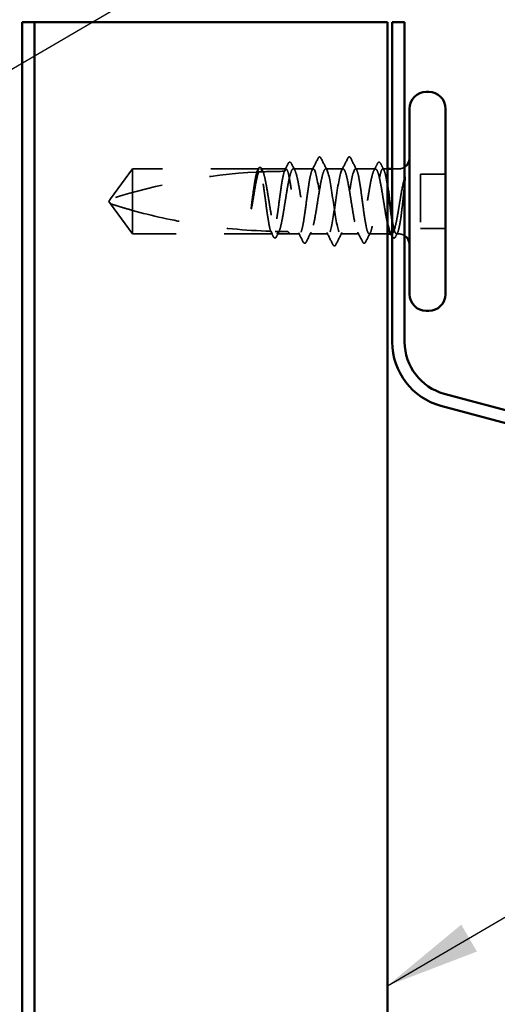
# Model space of a CAD drawing. Units: inches. Extents: x 0.6 to 33.4, y 0.6 to 21.4.
# Drawn here: x 12.1 to 13.1, y 14.3 to 16.4 of the extents above; entities that cross this region are included whole.
import ezdxf

# ---------------------------------------------------------------- set-up
doc = ezdxf.new("R2010")
doc.units = ezdxf.units.IN
doc.header["$LTSCALE"] = 2
doc.header["$MEASUREMENT"] = 0
doc.linetypes.add('DASHED', pattern=[0.2067, 0.1654, -0.0413])
for name, color, linetype, lineweight in [('Hidden (ANSI)', 7, 'DASHED', 35), ('Symbol (ANSI)', 7, 'Continuous', 25), ('Visible (ANSI)', 7, 'Continuous', 50)]:
    doc.layers.add(name, color=color, linetype=linetype, lineweight=lineweight)
doc.styles.add('Note Text (ANSI)', font='tahoma.ttf')
doc.dimstyles.new('Default (ANSI)$7', dxfattribs={"dimscale": 2, "dimtxt": 0.12, "dimasz": 0.098425, "dimexe": 0.125, "dimexo": 0.0625, "dimgap": 0.031496, "dimtad": 0, "dimtih": 1, "dimtoh": 1, "dimrnd": 1e-08, "dimzin": 4, "dimdsep": 46, "dimtxsty": 'Note Text (ANSI)', "dimcen": 0.09, "dimdle": 0.393701, "dimclrd": 256, "dimclre": 256, "dimclrt": 256, "dimadec": 0, "dimazin": 1, "dimtfac": 1, "dimtofl": 0, "dimtmove": 0, "dimatfit": 3, "dimfxl": 1, "dimtolj": 1, "dimtzin": 4, "dimlwd": -1, "dimlwe": -1, "dimarcsym": 0})

msp = doc.modelspace()

# ---------------------------------------------------------------- linework, layer by layer
at = {"layer": 'Hidden (ANSI)', "ltscale": 0.073451}
for p, q in [((12.30993, 16.06445), (12.26456, 16.00195)), ((12.30993, 15.92945), (12.26456, 15.99195))]:
    msp.add_line(p, q, dxfattribs=at)
at = {"layer": 'Hidden (ANSI)', "ltscale": 0.250203}
msp.add_line((12.57275, 16.06445), (12.30993, 16.06445), dxfattribs=at)
at = {"layer": 'Hidden (ANSI)', "ltscale": 0.118837}
msp.add_line((12.30993, 16.06445), (12.30993, 15.97833), dxfattribs=at)
at = {"layer": 'Hidden (ANSI)', "ltscale": 0.049651}
msp.add_line((12.62934, 16.06445), (12.5771, 16.06445), dxfattribs=at)
at = {"layer": 'Hidden (ANSI)', "ltscale": 0.03934}
for p, q in [((12.68593, 16.06445), (12.64451, 16.06445)), ((12.81534, 16.06445), (12.77393, 16.06445))]:
    msp.add_line(p, q, dxfattribs=at)
at = {"layer": 'Hidden (ANSI)', "ltscale": 0.034185}
msp.add_line((12.74793, 16.06445), (12.71193, 16.06445), dxfattribs=at)
at = {"layer": 'Hidden (ANSI)', "ltscale": 0.008865}
msp.add_line((12.83993, 16.06445), (12.83051, 16.06445), dxfattribs=at)
at = {"layer": 'Hidden (ANSI)', "ltscale": 0.012757}
msp.add_line((12.86343, 16.06445), (12.84993, 16.06445), dxfattribs=at)
at = {"layer": 'Hidden (ANSI)', "ltscale": 0.107515}
msp.add_line((12.90893, 16.05345), (12.90893, 15.94045), dxfattribs=at)
at = {"layer": 'Hidden (ANSI)', "ltscale": 0.049422}
for p, q in [((12.96093, 16.05345), (12.90893, 16.05345)), ((12.96093, 15.94045), (12.90893, 15.94045))]:
    msp.add_line(p, q, dxfattribs=at)
at = {"layer": 'Hidden (ANSI)', "ltscale": 0.005784}
for q in [(12.26456, 16.00195), (12.26456, 15.99195)]:
    msp.add_line((12.26093, 15.99695), q, dxfattribs=at)
at = {"layer": 'Hidden (ANSI)', "ltscale": 0.082915}
msp.add_line((12.30993, 15.97833), (12.30993, 15.92945), dxfattribs=at)
at = {"layer": 'Hidden (ANSI)', "ltscale": 0.277148}
msp.add_line((12.60105, 15.92945), (12.30993, 15.92945), dxfattribs=at)
at = {"layer": 'Hidden (ANSI)', "ltscale": 0.023823}
msp.add_line((12.63593, 15.92945), (12.61081, 15.92945), dxfattribs=at)
at = {"layer": 'Hidden (ANSI)', "ltscale": 0.020572}
msp.add_line((12.65763, 15.92945), (12.63593, 15.92945), dxfattribs=at)
at = {"layer": 'Hidden (ANSI)', "ltscale": 0.036762}
for p, q in [((12.71693, 15.92945), (12.67822, 15.92945)), ((12.78163, 15.92945), (12.74293, 15.92945))]:
    msp.add_line(p, q, dxfattribs=at)
at = {"layer": 'Hidden (ANSI)', "ltscale": 0.03581}
msp.add_line((12.83993, 15.92945), (12.80222, 15.92945), dxfattribs=at)
at = {"layer": 'Hidden (ANSI)', "ltscale": 0.001477}
msp.add_line((12.84905, 15.92945), (12.84739, 15.92945), dxfattribs=at)
at = {"layer": 'Hidden (ANSI)', "ltscale": 0.0043}
msp.add_line((12.86343, 15.92945), (12.85881, 15.92945), dxfattribs=at)
at = {"layer": 'Hidden (ANSI)', "ltscale": 0.002016}
for centre in [(12.69893, 16.08845), (12.76093, 16.08845)]:
    msp.add_arc(centre, 0.001, 26.3433, 153.6567, dxfattribs=at)
at = {"layer": 'Hidden (ANSI)', "ltscale": 0.044437}
msp.add_arc((12.63093, 14.8635), 1.19594, 90.19479, 92.43525, dxfattribs=at)
at = {"layer": 'Hidden (ANSI)', "ltscale": 0.012522}
for centre, start, end in [((12.86343, 16.08695), 270, 303.74899), ((12.86343, 15.90695), 56.25101, 90)]:
    msp.add_arc(centre, 0.0225, start, end, dxfattribs=at)
at = {"layer": 'Hidden (ANSI)', "ltscale": 0.295984}
msp.add_arc((12.63093, 14.8635), 1.19594, 92.94436, 107.83905, dxfattribs=at)
at = {"layer": 'Hidden (ANSI)', "ltscale": 0.02626}
for points in [[(12.68356, 16.06212), (12.68777, 16.07033), (12.69194, 16.07856), (12.6961, 16.0868)], [(12.76376, 16.0868), (12.76791, 16.07856), (12.77209, 16.07033), (12.7763, 16.06212)]]:
    msp.add_open_spline(points, degree=3, dxfattribs=at)
at = {"layer": 'Hidden (ANSI)', "ltscale": 0.017292}
msp.add_open_spline([(12.6961, 16.0868), (12.6968, 16.08819), (12.69754, 16.08922), (12.69875, 16.08943)], degree=3, dxfattribs=at)
at = {"layer": 'Hidden (ANSI)', "ltscale": 0.01888}
msp.add_open_spline([(12.69893, 16.08945), (12.70001, 16.08945), (12.70082, 16.08866), (12.70162, 16.08738), (12.70178, 16.0871), (12.70193, 16.0868)], degree=3, knots=[0, 0, 0, 0, 0.040545615, 0.040545615, 0.050544772, 0.050544772, 0.050544772, 0.050544772], dxfattribs=at)
at = {"layer": 'Hidden (ANSI)', "ltscale": 0.026765}
for points in [[(12.70193, 16.0868), (12.70618, 16.07842), (12.71045, 16.07004), (12.71476, 16.06168)], [(12.74509, 16.06168), (12.74941, 16.07004), (12.75367, 16.07842), (12.75792, 16.0868)], [(12.72692, 15.90709), (12.72267, 15.91548), (12.71841, 15.92386), (12.71409, 15.93221)], [(12.74576, 15.93221), (12.74145, 15.92386), (12.73718, 15.91548), (12.73293, 15.90709)]]:
    msp.add_open_spline(points, degree=3, dxfattribs=at)
at = {"layer": 'Hidden (ANSI)', "ltscale": 0.018883}
msp.add_open_spline([(12.75792, 16.0868), (12.75869, 16.08832), (12.75958, 16.08945), (12.76093, 16.08945)], degree=3, dxfattribs=at)
at = {"layer": 'Hidden (ANSI)', "ltscale": 0.017289}
msp.add_open_spline([(12.7611, 16.08943), (12.76165, 16.08934), (12.76211, 16.08903), (12.76297, 16.08817), (12.76337, 16.08756), (12.76376, 16.0868)], degree=3, knots=[0, 0, 0, 0, 0.020965071, 0.020965071, 0.046356214, 0.046356214, 0.046356214, 0.046356214], dxfattribs=at)
at = {"layer": 'Hidden (ANSI)', "ltscale": 0.006884}
msp.add_open_spline([(12.56816, 16.0578), (12.56928, 16.05997), (12.5704, 16.06215), (12.57151, 16.06432)], degree=3, dxfattribs=at)
at = {"layer": 'Hidden (ANSI)', "ltscale": 0.006891}
msp.add_open_spline([(12.57275, 16.06445), (12.57167, 16.06225), (12.57058, 16.06006), (12.5695, 16.05787)], degree=3, dxfattribs=at)
at = {"layer": 'Hidden (ANSI)', "ltscale": 0.037671}
msp.add_open_spline([(12.57151, 16.06432), (12.57213, 16.06554), (12.57276, 16.06645), (12.57432, 16.0676), (12.57539, 16.06776), (12.57729, 16.06686), (12.57803, 16.06585), (12.57876, 16.06444)], degree=3, knots=[0, 0, 0, 0, 0.03178291, 0.03178291, 0.06287525, 0.06287525, 0.10056636, 0.10056636, 0.10056636, 0.10056636], dxfattribs=at)
at = {"layer": 'Hidden (ANSI)', "ltscale": 0.177354}
msp.add_open_spline([(12.5974, 15.93492), (12.59624, 15.93834), (12.59509, 15.94326), (12.59275, 15.95573), (12.59158, 15.96319), (12.58921, 15.97961), (12.58804, 15.9884), (12.58567, 16.00614), (12.5845, 16.01491), (12.58214, 16.03126), (12.58096, 16.03868), (12.5786, 16.05116), (12.57743, 16.05609), (12.57508, 16.06275), (12.57392, 16.06445), (12.57275, 16.06445)], degree=3, knots=[1.70575632, 1.70575632, 1.70575632, 1.70575632, 1.77247395, 1.77247395, 1.84064602, 1.84064602, 1.90881809, 1.90881809, 1.97699017, 1.97699017, 2.04516224, 2.04516224, 2.11333432, 2.11333432, 2.18056466, 2.18056466, 2.18056466, 2.18056466], dxfattribs=at)
at = {"layer": 'Hidden (ANSI)', "ltscale": 0.178551}
msp.add_open_spline([(12.5771, 16.06445), (12.57744, 16.06445), (12.57778, 16.06435), (12.57953, 16.0633), (12.58093, 16.06071), (12.58376, 16.05235), (12.58516, 16.04665), (12.58799, 16.03289), (12.5894, 16.02496), (12.59222, 16.00792), (12.59363, 15.99898), (12.59646, 15.98127), (12.59786, 15.97268), (12.60069, 15.95702), (12.60209, 15.9501), (12.60452, 15.94046), (12.60553, 15.93716), (12.60655, 15.9347)], degree=3, knots=[0.25819344, 0.25819344, 0.25819344, 0.25819344, 0.27469436, 0.27469436, 0.34336795, 0.34336795, 0.41204154, 0.41204154, 0.48071513, 0.48071513, 0.54938872, 0.54938872, 0.61806231, 0.61806231, 0.6867359, 0.6867359, 0.73620652, 0.73620652, 0.73620652, 0.73620652], dxfattribs=at)
at = {"layer": 'Hidden (ANSI)', "ltscale": 0.006361}
msp.add_open_spline([(12.58011, 16.05837), (12.57911, 16.06039), (12.5781, 16.06242), (12.5771, 16.06445)], degree=3, dxfattribs=at)
at = {"layer": 'Hidden (ANSI)', "ltscale": 0.003356}
msp.add_open_spline([(12.57876, 16.06444), (12.57932, 16.06336), (12.57987, 16.06229), (12.58043, 16.06122)], degree=3, dxfattribs=at)
at = {"layer": 'Hidden (ANSI)', "ltscale": 0.178496}
msp.add_open_spline([(12.62585, 16.05944), (12.62582, 16.05937), (12.6258, 16.0593), (12.62459, 16.05582), (12.62342, 16.05082), (12.62106, 16.03824), (12.61988, 16.03078), (12.61752, 16.01437), (12.61635, 16.00559), (12.61398, 15.98785), (12.61281, 15.97907), (12.61044, 15.96271), (12.60927, 15.95529), (12.6069, 15.94279), (12.60573, 15.93785), (12.60338, 15.93116), (12.60222, 15.92945), (12.60105, 15.92945)], degree=3, knots=[1.1575669, 1.1575669, 1.1575669, 1.1575669, 1.15892527, 1.15892527, 1.22709735, 1.22709735, 1.29526942, 1.29526942, 1.3634415, 1.3634415, 1.43161357, 1.43161357, 1.49978565, 1.49978565, 1.56795772, 1.56795772, 1.63542352, 1.63542352, 1.63542352, 1.63542352], dxfattribs=at)
at = {"layer": 'Hidden (ANSI)', "ltscale": 0.613365}
msp.add_open_spline([(12.61081, 15.92945), (12.61119, 15.92945), (12.61158, 15.92958), (12.61338, 15.9308), (12.61478, 15.93349), (12.61761, 15.94206), (12.61901, 15.94784), (12.62184, 15.96175), (12.62324, 15.96973), (12.62607, 15.98684), (12.62747, 15.99579), (12.6303, 16.01348), (12.6317, 16.02203), (12.63453, 16.03758), (12.63593, 16.04442), (12.63876, 16.05545), (12.64016, 16.05953), (12.64299, 16.06434), (12.64439, 16.06503), (12.64722, 16.06289), (12.64862, 16.06008), (12.65145, 16.05131), (12.65285, 16.04544), (12.65568, 16.03139), (12.65708, 16.02336), (12.65991, 16.00619), (12.66132, 15.99722), (12.66414, 15.97957), (12.66555, 15.97105), (12.66838, 15.95561), (12.66978, 15.94885), (12.67261, 15.938), (12.67401, 15.93403), (12.67684, 15.92943), (12.67824, 15.92886), (12.68107, 15.93123), (12.68247, 15.93415), (12.6853, 15.94311), (12.6867, 15.94907), (12.68953, 15.96326), (12.69093, 15.97134), (12.69376, 15.98857), (12.69516, 15.99754), (12.69799, 16.01517), (12.69939, 16.02365), (12.70222, 16.03897), (12.70362, 16.04566), (12.70619, 16.05533), (12.70733, 16.05871), (12.70963, 16.06328), (12.71078, 16.06445), (12.71193, 16.06445)], degree=3, knots=[0.8053407, 0.8053407, 0.8053407, 0.8053407, 0.8240831, 0.8240831, 0.8927567, 0.8927567, 0.9614303, 0.9614303, 1.0301039, 1.0301039, 1.0987774, 1.0987774, 1.167451, 1.167451, 1.2361246, 1.2361246, 1.3047982, 1.3047982, 1.3734718, 1.3734718, 1.4421454, 1.4421454, 1.510819, 1.510819, 1.5794926, 1.5794926, 1.6481662, 1.6481662, 1.7168398, 1.7168398, 1.7855133, 1.7855133, 1.8541869, 1.8541869, 1.9228605, 1.9228605, 1.9915341, 1.9915341, 2.0602077, 2.0602077, 2.1288813, 2.1288813, 2.1975549, 2.1975549, 2.2662285, 2.2662285, 2.3349021, 2.3349021, 2.3907736, 2.3907736, 2.4466451, 2.4466451, 2.4466451, 2.4466451], dxfattribs=at)
at = {"layer": 'Hidden (ANSI)', "ltscale": 0.017183}
msp.add_open_spline([(12.62559, 16.05944), (12.62836, 16.06481), (12.6311, 16.0702), (12.63384, 16.0756)], degree=3, dxfattribs=at)
at = {"layer": 'Hidden (ANSI)', "ltscale": 0.005221}
msp.add_open_spline([(12.62934, 16.06445), (12.62851, 16.06278), (12.62769, 16.06111), (12.62686, 16.05944)], degree=3, dxfattribs=at)
at = {"layer": 'Hidden (ANSI)', "ltscale": 0.407385}
msp.add_open_spline([(12.68593, 16.06445), (12.68474, 16.06445), (12.68357, 16.0627), (12.68121, 16.05591), (12.68003, 16.05093), (12.67767, 16.03839), (12.6765, 16.03094), (12.67413, 16.01455), (12.67296, 16.00577), (12.67059, 15.98803), (12.66942, 15.97925), (12.66705, 15.96287), (12.66588, 15.95543), (12.66351, 15.9429), (12.66234, 15.93794), (12.65998, 15.93117), (12.6588, 15.92943), (12.65644, 15.92946), (12.65527, 15.93122), (12.6529, 15.93803), (12.65173, 15.94302), (12.64936, 15.95558), (12.64819, 15.96303), (12.64582, 15.97943), (12.64465, 15.98822), (12.64229, 16.00595), (12.64111, 16.01473), (12.63875, 16.0311), (12.63758, 16.03853), (12.63521, 16.05105), (12.63404, 16.056), (12.63168, 16.06272), (12.63052, 16.06445), (12.62934, 16.06445)], degree=3, knots=[0, 0, 0, 0, 0.0681721, 0.0681721, 0.1363441, 0.1363441, 0.2045162, 0.2045162, 0.2726883, 0.2726883, 0.3408604, 0.3408604, 0.4090324, 0.4090324, 0.4772045, 0.4772045, 0.5453766, 0.5453766, 0.6135487, 0.6135487, 0.6817207, 0.6817207, 0.7498928, 0.7498928, 0.8180649, 0.8180649, 0.886237, 0.886237, 0.954409, 0.954409, 1.0225811, 1.0225811, 1.0902824, 1.0902824, 1.0902824, 1.0902824], dxfattribs=at)
at = {"layer": 'Hidden (ANSI)', "ltscale": 0.037767}
msp.add_open_spline([(12.63384, 16.0756), (12.63448, 16.07685), (12.63512, 16.07776), (12.63758, 16.07908), (12.63931, 16.07778), (12.64039, 16.07567)], degree=3, knots=[0, 0, 0, 0, 0.03712475, 0.03712475, 0.1006057, 0.1006057, 0.1006057, 0.1006057], dxfattribs=at)
at = {"layer": 'Hidden (ANSI)', "ltscale": 0.015395}
for points in [[(12.64039, 16.07567), (12.64286, 16.07085), (12.64534, 16.06603), (12.64785, 16.06122)], [(12.81201, 16.06122), (12.81451, 16.06603), (12.81699, 16.07085), (12.81947, 16.07567)]]:
    msp.add_open_spline(points, degree=3, dxfattribs=at)
at = {"layer": 'Hidden (ANSI)', "ltscale": 0.406957}
for points, knots in [([(12.74793, 16.06445), (12.7439, 16.06445), (12.73988, 16.0458), (12.73585, 16.01991), (12.73183, 15.99402), (12.7278, 15.96269), (12.72378, 15.94507), (12.71975, 15.92745), (12.71573, 15.92478), (12.7117, 15.93869), (12.70768, 15.95259), (12.70365, 15.98211), (12.69963, 16.00919), (12.6956, 16.03626), (12.69158, 16.05902), (12.68755, 16.06353), (12.68701, 16.06414), (12.68647, 16.06445), (12.68593, 16.06445)], [0, 0, 0, 0, 1.2236768, 1.2236768, 1.2236768, 2.4473536, 2.4473536, 2.4473536, 3.6710304, 3.6710304, 3.6710304, 4.8947073, 4.8947073, 4.8947073, 6.1183841, 6.1183841, 6.1183841, 6.2831853, 6.2831853, 6.2831853, 6.2831853]), ([(12.71193, 16.06445), (12.71595, 16.06445), (12.71998, 16.0458), (12.724, 16.01991), (12.72803, 15.99402), (12.73205, 15.96269), (12.73608, 15.94507), (12.7401, 15.92745), (12.74413, 15.92478), (12.74815, 15.93869), (12.75218, 15.95259), (12.7562, 15.98211), (12.76023, 16.00919), (12.76425, 16.03626), (12.76828, 16.05902), (12.7723, 16.06353), (12.77284, 16.06414), (12.77338, 16.06445), (12.77393, 16.06445)], [-6.2831853, -6.2831853, -6.2831853, -6.2831853, -5.0595085, -5.0595085, -5.0595085, -3.8358317, -3.8358317, -3.8358317, -2.6121549, -2.6121549, -2.6121549, -1.388478, -1.388478, -1.388478, -0.1648012, -0.1648012, -0.1648012, 0, 0, 0, 0])]:
    msp.add_open_spline(points, degree=3, knots=knots, dxfattribs=at)
at = {"layer": 'Hidden (ANSI)', "ltscale": 0.558037}
msp.add_open_spline([(12.83993, 15.9524), (12.8393, 15.95536), (12.83867, 15.95855), (12.83663, 15.96955), (12.83523, 15.978), (12.8324, 15.9956), (12.831, 16.00458), (12.82817, 16.02185), (12.82677, 16.02998), (12.82394, 16.04428), (12.82254, 16.05032), (12.81971, 16.05945), (12.81831, 16.06246), (12.81548, 16.06503), (12.81407, 16.06455), (12.81125, 16.06015), (12.80984, 16.05627), (12.80701, 16.04558), (12.80561, 16.03888), (12.80278, 16.02354), (12.80138, 16.01505), (12.79855, 15.99742), (12.79715, 15.98845), (12.79432, 15.97123), (12.79292, 15.96315), (12.79009, 15.94898), (12.78869, 15.94304), (12.78586, 15.9341), (12.78446, 15.9312), (12.78163, 15.92886), (12.78023, 15.92945), (12.7774, 15.93407), (12.776, 15.93806), (12.77317, 15.94893), (12.77177, 15.95571), (12.76894, 15.97116), (12.76754, 15.97969), (12.76471, 15.99735), (12.76331, 16.00631), (12.76048, 16.02347), (12.75908, 16.0315), (12.75625, 16.04553), (12.75485, 16.05139), (12.75251, 16.05859), (12.7516, 16.06077), (12.74976, 16.0637), (12.74885, 16.06445), (12.74793, 16.06445)], degree=3, knots=[0.381473, 0.381473, 0.381473, 0.381473, 0.4120415, 0.4120415, 0.4807151, 0.4807151, 0.5493887, 0.5493887, 0.6180623, 0.6180623, 0.6867359, 0.6867359, 0.7554095, 0.7554095, 0.8240831, 0.8240831, 0.8927567, 0.8927567, 0.9614303, 0.9614303, 1.0301039, 1.0301039, 1.0987774, 1.0987774, 1.167451, 1.167451, 1.2361246, 1.2361246, 1.3047982, 1.3047982, 1.3734718, 1.3734718, 1.4421454, 1.4421454, 1.510819, 1.510819, 1.5794926, 1.5794926, 1.6481662, 1.6481662, 1.7168398, 1.7168398, 1.7855133, 1.7855133, 1.8301089, 1.8301089, 1.8747044, 1.8747044, 1.8747044, 1.8747044], dxfattribs=at)
at = {"layer": 'Hidden (ANSI)', "ltscale": 0.475172}
msp.add_open_spline([(12.77393, 16.06445), (12.77511, 16.06445), (12.77628, 16.0627), (12.77865, 16.05591), (12.77982, 16.05093), (12.78219, 16.03839), (12.78336, 16.03094), (12.78572, 16.01455), (12.7869, 16.00577), (12.78926, 15.98803), (12.79043, 15.97925), (12.7928, 15.96287), (12.79397, 15.95543), (12.79634, 15.9429), (12.79751, 15.93794), (12.79988, 15.93117), (12.80105, 15.92943), (12.80342, 15.92946), (12.80459, 15.93122), (12.80695, 15.93803), (12.80813, 15.94302), (12.81049, 15.95558), (12.81166, 15.96303), (12.81403, 15.97943), (12.8152, 15.98822), (12.81757, 16.00595), (12.81874, 16.01473), (12.82111, 16.0311), (12.82228, 16.03853), (12.82464, 16.05105), (12.82582, 16.056), (12.82818, 16.06275), (12.82935, 16.06447), (12.83172, 16.06442), (12.83289, 16.06265), (12.83526, 16.05582), (12.83643, 16.05082), (12.83839, 16.04042), (12.83916, 16.03581), (12.83993, 16.03081)], degree=3, knots=[0, 0, 0, 0, 0.0681721, 0.0681721, 0.1363441, 0.1363441, 0.2045162, 0.2045162, 0.2726883, 0.2726883, 0.3408604, 0.3408604, 0.4090324, 0.4090324, 0.4772045, 0.4772045, 0.5453766, 0.5453766, 0.6135487, 0.6135487, 0.6817207, 0.6817207, 0.7498928, 0.7498928, 0.8180649, 0.8180649, 0.886237, 0.886237, 0.954409, 0.954409, 1.0225811, 1.0225811, 1.0907532, 1.0907532, 1.1589253, 1.1589253, 1.2270973, 1.2270973, 1.2716673, 1.2716673, 1.2716673, 1.2716673], dxfattribs=at)
at = {"layer": 'Hidden (ANSI)', "ltscale": 0.03777}
msp.add_open_spline([(12.81947, 16.07567), (12.82011, 16.07692), (12.82076, 16.07783), (12.82328, 16.07906), (12.82494, 16.07772), (12.82601, 16.0756)], degree=3, knots=[0, 0, 0, 0, 0.03767727, 0.03767727, 0.10061985, 0.10061985, 0.10061985, 0.10061985], dxfattribs=at)
at = {"layer": 'Hidden (ANSI)', "ltscale": 0.014305}
msp.add_open_spline([(12.82601, 16.0756), (12.82829, 16.0711), (12.83058, 16.06661), (12.83288, 16.06212)], degree=3, dxfattribs=at)
at = {"layer": 'Hidden (ANSI)', "ltscale": 0.067077}
msp.add_open_spline([(12.56873, 16.05783), (12.5677, 16.05448), (12.56667, 16.04993), (12.56459, 16.03886), (12.56356, 16.0324), (12.56148, 16.01826), (12.56044, 16.01067), (12.5594, 16.00291)], degree=3, knots=[2.25802762, 2.25802762, 2.25802762, 2.25802762, 2.31785054, 2.31785054, 2.37777553, 2.37777553, 2.43770052, 2.43770052, 2.43770052, 2.43770052], dxfattribs=at)
at = {"layer": 'Hidden (ANSI)', "ltscale": 0.067737}
msp.add_open_spline([(12.5612, 16.00291), (12.56261, 16.01177), (12.56401, 16.0204), (12.56684, 16.03616), (12.56824, 16.04315), (12.57057, 16.05251), (12.57147, 16.05558), (12.57238, 16.05801)], degree=3, knots=[0, 0, 0, 0, 0.06867359, 0.06867359, 0.13734718, 0.13734718, 0.18152645, 0.18152645, 0.18152645, 0.18152645], dxfattribs=at)
at = {"layer": 'Hidden (ANSI)', "ltscale": 0.028298}
msp.add_open_spline([(12.57238, 16.05801), (12.575, 16.05814), (12.57736, 16.05825), (12.5793, 16.05833), (12.57955, 16.05834), (12.57985, 16.05836), (12.57992, 16.05836), (12.58002, 16.05836), (12.58007, 16.05837), (12.58011, 16.05837)], degree=3, knots=[0.010643986, 0.010643986, 0.010643986, 0.010643986, 0.070713541, 0.070713541, 0.080268615, 0.080268615, 0.08298437, 0.08298437, 0.084901861, 0.084901861, 0.084901861, 0.084901861], dxfattribs=at)
at = {"layer": 'Hidden (ANSI)', "ltscale": 0.066931}
msp.add_open_spline([(12.87618, 16.04696), (12.87439, 16.0405), (12.87212, 16.03077), (12.86843, 16.01131), (12.86723, 16.00443), (12.86516, 15.99213), (12.86428, 15.98677), (12.86343, 15.98152)], degree=3, knots=[0, 0, 0, 0, 0.0620118, 0.0620118, 0.09444296, 0.09444296, 0.11964894, 0.11964894, 0.11964894, 0.11964894], dxfattribs=at)
at = {"layer": 'Hidden (ANSI)', "ltscale": 0.111535}
msp.add_open_spline([(12.86343, 15.93814), (12.8647, 15.94282), (12.86591, 15.94914), (12.86811, 15.96331), (12.86908, 15.97074), (12.87101, 15.98684), (12.87194, 15.99541), (12.87353, 16.01048), (12.87419, 16.01692), (12.87542, 16.02876), (12.87599, 16.03416), (12.87654, 16.0392)], degree=3, knots=[0, 0, 0, 0, 0.07343798, 0.07343798, 0.13729124, 0.13729124, 0.20295255, 0.20295255, 0.25294519, 0.25294519, 0.29854034, 0.29854034, 0.29854034, 0.29854034], dxfattribs=at)
at = {"layer": 'Hidden (ANSI)', "ltscale": 0.012438}
msp.add_open_spline([(12.87654, 16.0392), (12.87671, 16.04072), (12.87683, 16.04221), (12.87699, 16.04499), (12.87701, 16.04608), (12.87696, 16.04722), (12.87693, 16.04752), (12.87686, 16.04785), (12.87682, 16.04798), (12.87675, 16.04805), (12.87674, 16.04806), (12.87671, 16.04807), (12.8767, 16.04807), (12.87667, 16.04806), (12.87666, 16.04806), (12.87664, 16.04805), (12.87663, 16.04804), (12.87661, 16.04802), (12.87659, 16.048), (12.87655, 16.04796), (12.87653, 16.04792), (12.87645, 16.04778), (12.8764, 16.04765), (12.87629, 16.04735), (12.87623, 16.04714), (12.87618, 16.04696)], degree=3, knots=[0, 0, 0, 0, 0.013743764, 0.013743764, 0.027191762, 0.027191762, 0.033937715, 0.033937715, 0.037573593, 0.037573593, 0.038301792, 0.038301792, 0.03872796, 0.03872796, 0.039051446, 0.039051446, 0.039381816, 0.039381816, 0.039869374, 0.039869374, 0.040905478, 0.040905478, 0.044056042, 0.044056042, 0.048830608, 0.048830608, 0.048830608, 0.048830608], dxfattribs=at)
at = {"layer": 'Hidden (ANSI)', "ltscale": 0.041548}
msp.add_open_spline([(12.5594, 16.00291), (12.55848, 15.99601), (12.55782, 15.99053), (12.55728, 15.98545), (12.55715, 15.984), (12.55708, 15.98274), (12.55705, 15.98222), (12.55706, 15.98174), (12.55707, 15.98163), (12.5571, 15.98153), (12.55711, 15.98151), (12.55712, 15.98149), (12.55712, 15.98148), (12.55713, 15.98148), (12.55714, 15.98148), (12.55714, 15.98148), (12.55715, 15.98148), (12.55715, 15.98148), (12.55716, 15.98148), (12.55717, 15.98148), (12.55717, 15.98149), (12.55719, 15.9815), (12.5572, 15.98152), (12.55725, 15.98159), (12.55728, 15.98168), (12.55746, 15.98217), (12.55767, 15.98302), (12.55861, 15.98738), (12.5598, 15.99417), (12.5612, 16.00291)], degree=3, knots=[0, 0, 0, 0, 0.05324478, 0.05324478, 0.08254833, 0.08254833, 0.0885075, 0.0885075, 0.09033429, 0.09033429, 0.09100628, 0.09100628, 0.09122351, 0.09122351, 0.09136119, 0.09136119, 0.09148192, 0.09148192, 0.09162609, 0.09162609, 0.09187773, 0.09187773, 0.09248821, 0.09248821, 0.09463816, 0.09463816, 0.10624, 0.10624, 0.14040995, 0.14040995, 0.14040995, 0.14040995], dxfattribs=at)
at = {"layer": 'Hidden (ANSI)', "ltscale": 0.076677}
msp.add_open_spline([(12.30993, 15.97833), (12.30184, 15.98059), (12.29404, 15.98285), (12.28227, 15.98639), (12.27838, 15.98758), (12.2726, 15.98939), (12.27072, 15.98998), (12.26799, 15.99085), (12.2671, 15.99113), (12.26588, 15.99152), (12.26549, 15.99165), (12.26484, 15.99186), (12.26456, 15.99195), (12.26456, 15.99195)], degree=3, knots=[1.77134916, 1.77134916, 1.77134916, 1.77134916, 1.89351624, 1.89351624, 1.95663345, 1.95663345, 1.98819206, 1.98819206, 2.00397136, 2.00397136, 2.01186101, 2.01186101, 2.01975066, 2.01975066, 2.01975066, 2.01975066], dxfattribs=at)
at = {"layer": 'Hidden (ANSI)', "ltscale": 0.279938}
msp.add_open_spline([(12.30993, 15.97833), (12.35097, 15.96689), (12.39386, 15.95736), (12.49096, 15.94141), (12.54524, 15.93638), (12.5974, 15.93492)], degree=3, knots=[3.50164596, 3.50164596, 3.50164596, 3.50164596, 3.81337749, 3.81337749, 4.20286983, 4.20286983, 4.20286983, 4.20286983], dxfattribs=at)
at = {"layer": 'Hidden (ANSI)', "ltscale": 0.107357}
msp.add_open_spline([(12.86343, 15.98152), (12.86201, 15.97286), (12.86061, 15.96468), (12.85778, 15.95024), (12.85638, 15.94412), (12.85355, 15.9348), (12.85215, 15.93168), (12.84932, 15.92889), (12.84792, 15.92924), (12.84624, 15.93172), (12.84598, 15.93217), (12.84571, 15.93268)], degree=3, knots=[0, 0, 0, 0, 0.06867359, 0.06867359, 0.13734718, 0.13734718, 0.20602077, 0.20602077, 0.27469436, 0.27469436, 0.28750085, 0.28750085, 0.28750085, 0.28750085], dxfattribs=at)
at = {"layer": 'Hidden (ANSI)', "ltscale": 0.097115}
msp.add_open_spline([(12.84993, 15.95969), (12.85054, 15.95586), (12.85115, 15.95229), (12.85295, 15.94279), (12.85412, 15.93785), (12.85649, 15.93112), (12.85766, 15.92941), (12.85961, 15.92947), (12.86037, 15.93022), (12.8619, 15.93316), (12.86266, 15.93532), (12.86343, 15.93814)], degree=3, knots=[1.46432462, 1.46432462, 1.46432462, 1.46432462, 1.49978565, 1.49978565, 1.56795772, 1.56795772, 1.6361298, 1.6361298, 1.68020188, 1.68020188, 1.72427397, 1.72427397, 1.72427397, 1.72427397], dxfattribs=at)
at = {"layer": 'Hidden (ANSI)', "ltscale": 0.011672}
msp.add_open_spline([(12.60269, 15.92392), (12.60082, 15.9276), (12.59894, 15.93126), (12.59706, 15.93493)], degree=3, dxfattribs=at)
at = {"layer": 'Hidden (ANSI)', "ltscale": 0.00808}
msp.add_open_spline([(12.59835, 15.93489), (12.59825, 15.93489), (12.59816, 15.9349), (12.59789, 15.9349), (12.59773, 15.93491), (12.59752, 15.93491), (12.59745, 15.93492), (12.5974, 15.93492)], degree=3, knots=[0.000086797, 0.000086797, 0.000086797, 0.000086797, 0.005173115, 0.005173115, 0.016027251, 0.016027251, 0.021917056, 0.021917056, 0.021917056, 0.021917056], dxfattribs=at)
at = {"layer": 'Hidden (ANSI)', "ltscale": 0.005685}
msp.add_open_spline([(12.60105, 15.92945), (12.60036, 15.93084), (12.59967, 15.93223), (12.59877, 15.93405), (12.59856, 15.93447), (12.59835, 15.93489)], degree=3, knots=[0.02280325, 0.02280325, 0.02280325, 0.02280325, 0.034640982, 0.034640982, 0.038232661, 0.038232661, 0.038232661, 0.038232661], dxfattribs=at)
at = {"layer": 'Hidden (ANSI)', "ltscale": 0.037727}
msp.add_open_spline([(12.60956, 15.92383), (12.60893, 15.9226), (12.60828, 15.92169), (12.6066, 15.92071), (12.60551, 15.92076), (12.60392, 15.92183), (12.6033, 15.92272), (12.60269, 15.92392)], degree=3, knots=[0, 0, 0, 0, 0.03500782, 0.03500782, 0.06716519, 0.06716519, 0.10073538, 0.10073538, 0.10073538, 0.10073538], dxfattribs=at)
at = {"layer": 'Hidden (ANSI)', "ltscale": 0.023128}
msp.add_open_spline([(12.60655, 15.9347), (12.61473, 15.93453), (12.62286, 15.93445), (12.63093, 15.93445)], degree=3, dxfattribs=at)
at = {"layer": 'Hidden (ANSI)', "ltscale": 0.009388}
msp.add_open_spline([(12.61414, 15.93268), (12.61261, 15.92973), (12.61108, 15.92678), (12.60956, 15.92383)], degree=3, dxfattribs=at)
at = {"layer": 'Hidden (ANSI)', "ltscale": 0.005351}
msp.add_open_spline([(12.61335, 15.93458), (12.61319, 15.93426), (12.61303, 15.93394), (12.61219, 15.93223), (12.6115, 15.93084), (12.61081, 15.92945)], degree=3, knots=[0.031940745, 0.031940745, 0.031940745, 0.031940745, 0.034640982, 0.034640982, 0.046478713, 0.046478713, 0.046478713, 0.046478713], dxfattribs=at)
at = {"layer": 'Hidden (ANSI)', "ltscale": 0.02649}
msp.add_open_spline([(12.63093, 15.93445), (12.6312, 15.93445), (12.63146, 15.93442), (12.63196, 15.93435), (12.63219, 15.93429), (12.63283, 15.93409), (12.63319, 15.93392), (12.63552, 15.93254), (12.63561, 15.93138), (12.63598, 15.92983), (12.63593, 15.92945), (12.63593, 15.92945)], degree=3, knots=[-0.069333988, -0.069333988, -0.069333988, -0.069333988, -0.067250493, -0.067250493, -0.065166998, -0.065166998, -0.061000009, -0.061000009, -0.030500005, -0.030500005, 0, 0, 0, 0], dxfattribs=at)
at = {"layer": 'Hidden (ANSI)', "ltscale": 0.020292}
for points in [[(12.66498, 15.91269), (12.66175, 15.91906), (12.65852, 15.92542), (12.65526, 15.93177)], [(12.80459, 15.93177), (12.80133, 15.92542), (12.7981, 15.91906), (12.79488, 15.91269)]]:
    msp.add_open_spline(points, degree=3, dxfattribs=at)
at = {"layer": 'Hidden (ANSI)', "ltscale": 0.02138}
for points in [[(12.68155, 15.93268), (12.67809, 15.92601), (12.67465, 15.91932), (12.67123, 15.91263)], [(12.78862, 15.91263), (12.7852, 15.91932), (12.78177, 15.92601), (12.7783, 15.93268)]]:
    msp.add_open_spline(points, degree=3, dxfattribs=at)
at = {"layer": 'Hidden (ANSI)', "ltscale": 0.000657761}
msp.add_open_spline([(12.85029, 15.92383), (12.85017, 15.92407), (12.85005, 15.9243), (12.84993, 15.92454)], degree=3, dxfattribs=at)
at = {"layer": 'Hidden (ANSI)', "ltscale": 0.037726}
msp.add_open_spline([(12.85717, 15.92392), (12.85654, 15.92269), (12.8559, 15.92178), (12.85426, 15.92074), (12.85316, 15.92073), (12.85153, 15.92176), (12.8509, 15.92264), (12.85029, 15.92383)], degree=3, knots=[0, 0, 0, 0, 0.03443326, 0.03443326, 0.06685753, 0.06685753, 0.10073439, 0.10073439, 0.10073439, 0.10073439], dxfattribs=at)
at = {"layer": 'Hidden (ANSI)', "ltscale": 0.008294}
msp.add_open_spline([(12.86118, 15.93177), (12.85984, 15.92916), (12.8585, 15.92654), (12.85717, 15.92392)], degree=3, dxfattribs=at)
at = {"layer": 'Hidden (ANSI)', "ltscale": 0.037811}
msp.add_open_spline([(12.67123, 15.91263), (12.67059, 15.91136), (12.66993, 15.91043), (12.66738, 15.90946), (12.66595, 15.91077), (12.66498, 15.91269)], degree=3, knots=[0, 0, 0, 0, 0.04039077, 0.04039077, 0.10078879, 0.10078879, 0.10078879, 0.10078879], dxfattribs=at)
at = {"layer": 'Hidden (ANSI)', "ltscale": 0.03786}
msp.add_open_spline([(12.73293, 15.90709), (12.73228, 15.9058), (12.73161, 15.90486), (12.72907, 15.9041), (12.72781, 15.90535), (12.72692, 15.90709)], degree=3, knots=[0, 0, 0, 0, 0.04287871, 0.04287871, 0.10096303, 0.10096303, 0.10096303, 0.10096303], dxfattribs=at)
at = {"layer": 'Hidden (ANSI)', "ltscale": 0.037809}
msp.add_open_spline([(12.79488, 15.91269), (12.79423, 15.91142), (12.79359, 15.9105), (12.7911, 15.90943), (12.7896, 15.91071), (12.78862, 15.91263)], degree=3, knots=[0, 0, 0, 0, 0.0398575, 0.0398575, 0.10077795, 0.10077795, 0.10077795, 0.10077795], dxfattribs=at)
at = {"layer": 'Visible (ANSI)', "color": 96, "true_color": 0x008000}
for p, q in [((12.08073, 16.36945), (12.08073, 1.49656)), ((12.08073, 16.36945), (12.10673, 16.36945)), ((12.10673, 1.49656), (12.10673, 16.36945)), ((12.10673, 16.36945), (12.189, 16.36945)), ((12.189, 16.36945), (12.79397, 16.36945)), ((12.83993, 16.36945), (12.79397, 16.36945)), ((12.83993, 16.36945), (12.83993, 1.49656)), ((12.84993, 16.36945), (12.87593, 16.36945)), ((12.84993, 16.36945), (12.84993, 15.70462)), ((12.87593, 15.70462), (12.87593, 16.36945)), ((13.56317, 15.4353), (12.9582, 15.5974)), ((12.95147, 15.57229), (13.55644, 15.41019))]:
    msp.add_line(p, q, dxfattribs=at)
at = {"layer": 'Visible (ANSI)'}
for p, q in [((12.92593, 16.22445), (12.92093, 16.22445)), ((12.88593, 16.18945), (12.88593, 15.80445)), ((12.96093, 16.18945), (12.96093, 15.80445)), ((12.84993, 16.06445), (12.83993, 16.06445)), ((12.84739, 15.92945), (12.83993, 15.92945)), ((12.92593, 15.76945), (12.92093, 15.76945))]:
    msp.add_line(p, q, dxfattribs=at)
for centre, radius, start, end in [((12.92093, 16.18945), 0.035, 90, 180), ((12.92593, 16.18945), 0.035, 0, 90), ((12.86343, 16.08695), 0.0225, 303.74899, 0), ((12.86343, 15.90695), 0.0225, 0, 56.25101), ((12.92093, 15.80445), 0.035, 180, 270), ((12.92593, 15.80445), 0.035, 270, 0)]:
    msp.add_arc(centre, radius, start, end, dxfattribs=at)
at = {"layer": 'Visible (ANSI)', "color": 96, "true_color": 0x008000}
for radius in [0.137, 0.111]:
    msp.add_arc((12.98693, 15.70462), radius, 180, 255, dxfattribs=at)
at = {"layer": 'Visible (ANSI)'}
for points, knots in [([(12.83993, 16.03081), (12.84033, 16.02817), (12.84074, 16.02542), (12.84234, 16.01437), (12.84351, 16.00559), (12.84587, 15.98785), (12.84705, 15.97907), (12.8488, 15.96697), (12.84936, 15.96322), (12.84993, 15.95969)], [1.27166726, 1.27166726, 1.27166726, 1.27166726, 1.29526942, 1.29526942, 1.3634415, 1.3634415, 1.43161357, 1.43161357, 1.46432462, 1.46432462, 1.46432462, 1.46432462]), ([(12.84571, 15.93268), (12.84457, 15.93488), (12.84342, 15.93818), (12.84149, 15.94537), (12.84071, 15.94871), (12.83993, 15.9524)], [0.287500849, 0.287500849, 0.287500849, 0.287500849, 0.34336795, 0.34336795, 0.381472995, 0.381472995, 0.381472995, 0.381472995])]:
    msp.add_open_spline(points, degree=3, knots=knots, dxfattribs=at)
msp.add_open_spline([(12.84993, 15.92454), (12.84853, 15.92725), (12.84712, 15.92997), (12.84571, 15.93268)], degree=3, dxfattribs=at)

# ---------------------------------------------------------------- leaders
at = {"layer": 'Symbol (ANSI)', "annotation_type": 0, "has_hookline": 1, "hookline_direction": 0}
for points, text_width in [([(9.37573, 14.70722), (15.71055, 18.401), (15.9074, 18.401)], 1.50496), ([(12.83993, 14.36701), (15.69515, 16.03481), (15.892, 16.03481)], 2.2169), ([(12.96093, 13.74695), (15.70456, 15.36735), (15.90141, 15.36735)], 4.74923), ([(12.07073, 12.47462), (15.705, 14.60924), (15.90185, 14.60924)], 3.81889)]:
    msp.add_leader(points, dimstyle='Default (ANSI)$7', override={"dimtad": 0}, dxfattribs=dict(at, text_width=text_width))

doc.saveas('drawing.dxf')
